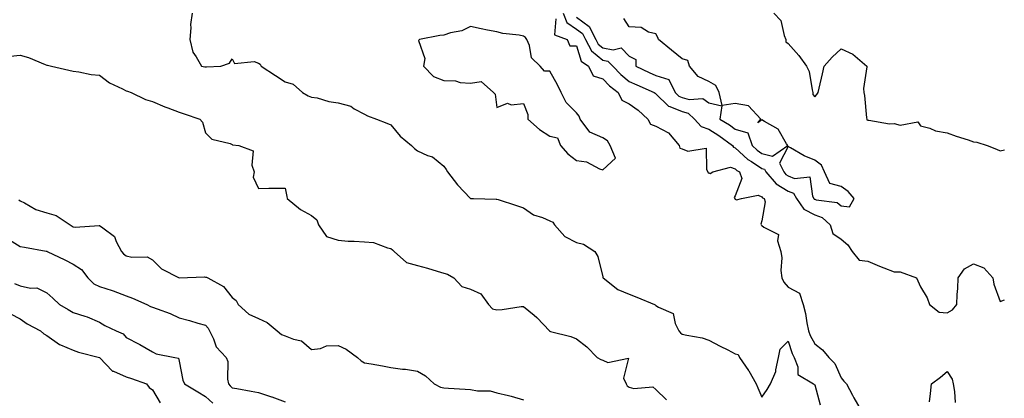
# Model space of a CAD drawing. Units: inches. Extents: x 981683 to 984323, y 7258298 to 7260938.
# Drawn here: x 982428 to 982800, y 7259116 to 7259259 of the extents above; entities that cross this region are included whole.
import ezdxf

# ---------------------------------------------------------------- set-up
doc = ezdxf.new("R2010")
doc.units = ezdxf.units.IN
doc.header["$MEASUREMENT"] = 0
doc.layers.add('Contour_98167258', color=7, linetype='Continuous', true_color=0x644bfc)

msp = doc.modelspace()

# ---------------------------------------------------------------- linework, layer by layer
at = {"layer": 'Contour_98167258'}
for points in [[(982492.99, 7259261.92, 3133), (982492.35, 7259257.62, 3133), (982492.47, 7259256.34, 3133), (982492.04, 7259251.92, 3133), (982493.27, 7259247.14, 3133), (982494.54, 7259245.43, 3133), (982496.55, 7259241.92, 3133), (982497.8, 7259241.67, 3133), (982498.05, 7259241.61, 3133), (982498.39, 7259241.58, 3133), (982503.84, 7259241.92, 3133), (982507.02, 7259242.95, 3133), (982508.05, 7259244.58, 3133), (982509.01, 7259242.88, 3133), (982516.39, 7259243.58, 3133), (982518.05, 7259243, 3133), (982518.71, 7259242.58, 3133), (982519, 7259241.92, 3133), (982524.41, 7259238.28, 3133), (982528.05, 7259235.92, 3133), (982531.16, 7259235.03, 3133), (982534.64, 7259231.92, 3133), (982536.8, 7259230.67, 3133), (982538.05, 7259230.19, 3133), (982540.12, 7259229.85, 3133), (982544.62, 7259228.49, 3133), (982548.05, 7259228.06, 3133), (982552.84, 7259226.71, 3133), (982554.2, 7259225.77, 3133), (982558.05, 7259223.69, 3133), (982559.22, 7259223.09, 3133), (982562.6, 7259221.92, 3133), (982566.51, 7259220.38, 3133), (982568.05, 7259219.7, 3133), (982571.51, 7259215.38, 3133), (982575.74, 7259211.92, 3133), (982576.91, 7259210.78, 3133), (982578.05, 7259209.89, 3133), (982581.78, 7259208.19, 3133), (982583.72, 7259207.59, 3133), (982588.05, 7259204.14, 3133), (982588.95, 7259202.82, 3133), (982589.44, 7259201.92, 3133), (982593.23, 7259197.1, 3133), (982598.05, 7259191.96, 3133), (982598.1, 7259191.97, 3133), (982599.18, 7259191.92, 3133), (982607.8, 7259191.67, 3133), (982608.05, 7259191.62, 3133), (982608.5, 7259191.47, 3133), (982615.42, 7259189.29, 3133), (982618.05, 7259188.38, 3133), (982621.83, 7259185.7, 3133), (982625.24, 7259184.73, 3133), (982628.05, 7259183.52, 3133), (982629.12, 7259182.99, 3133), (982629.83, 7259181.92, 3133), (982633.69, 7259177.56, 3133), (982638.05, 7259175.34, 3133), (982640.78, 7259174.65, 3133), (982645.02, 7259171.92, 3133), (982646.19, 7259170.06, 3133), (982648.05, 7259162.31, 3133), (982648.1, 7259161.97, 3133), (982648.12, 7259161.92, 3133), (982653.7, 7259157.57, 3133), (982658.05, 7259155.78, 3133), (982660.85, 7259154.72, 3133), (982667.53, 7259151.92, 3133), (982667.84, 7259151.71, 3133), (982668.05, 7259151.58, 3133), (982669.12, 7259150.85, 3133), (982674.58, 7259148.45, 3133), (982675.3, 7259144.67, 3133), (982676.68, 7259141.92, 3133), (982677.32, 7259141.19, 3133), (982678.05, 7259140.71, 3133), (982679.71, 7259140.26, 3133), (982685.5, 7259139.37, 3133), (982688.05, 7259138.42, 3133), (982692.32, 7259136.19, 3133), (982695.25, 7259134.72, 3133), (982698.05, 7259133.3, 3133), (982699.18, 7259133.05, 3133), (982699.7, 7259131.92, 3133), (982703.08, 7259126.95, 3133), (982703.16, 7259126.81, 3133), (982705.98, 7259121.92, 3133), (982706.55, 7259120.42, 3133), (982708.05, 7259116.86, 3133), (982710.15, 7259119.82, 3133), (982711.4, 7259121.92, 3133), (982713.31, 7259126.66, 3133), (982713.31, 7259127.18, 3133), (982714.39, 7259131.92, 3133), (982714.96, 7259135.01, 3133), (982718.05, 7259138.02, 3133), (982719.54, 7259133.41, 3133), (982720.26, 7259131.92, 3133), (982721.64, 7259128.33, 3133), (982721.65, 7259125.52, 3133), (982727.63, 7259121.92, 3133), (982727.84, 7259121.71, 3133), (982728.05, 7259121.57, 3133), (982730.09, 7259113.96, 3133)], [(982633.07, 7259261.92, 3135), (982634.46, 7259258.33, 3135), (982638.05, 7259255.8, 3135), (982640.31, 7259254.18, 3135), (982641.46, 7259251.92, 3135), (982643.76, 7259247.63, 3135), (982648.05, 7259244.19, 3135), (982649.92, 7259243.79, 3135), (982651.77, 7259241.92, 3135), (982654.82, 7259238.69, 3135), (982658.05, 7259236.14, 3135), (982660.91, 7259234.78, 3135), (982667.39, 7259231.92, 3135), (982667.77, 7259231.64, 3135), (982668.05, 7259231.39, 3135), (982672.86, 7259226.73, 3135), (982673.32, 7259226.65, 3135), (982678.05, 7259224.69, 3135), (982680.24, 7259224.11, 3135), (982682.68, 7259221.92, 3135), (982685.18, 7259219.05, 3135), (982688.05, 7259218.06, 3135), (982691.8, 7259215.67, 3135), (982697.03, 7259211.92, 3135), (982697.41, 7259211.28, 3135), (982698.05, 7259211.05, 3135), (982702.8, 7259206.67, 3135), (982704.14, 7259205.83, 3135), (982708.05, 7259203.21, 3135), (982709.07, 7259202.94, 3135), (982709.58, 7259201.92, 3135), (982713.53, 7259197.4, 3135), (982718.05, 7259194.74, 3135), (982720.04, 7259193.91, 3135), (982721.21, 7259191.92, 3135), (982723.98, 7259187.85, 3135), (982728.05, 7259185.77, 3135), (982730.84, 7259184.71, 3135), (982733.83, 7259181.92, 3135), (982734.87, 7259178.74, 3135), (982738.05, 7259176.52, 3135), (982740.52, 7259174.39, 3135), (982742.25, 7259171.92, 3135), (982744.8, 7259168.67, 3135), (982748.05, 7259168.22, 3135), (982752.53, 7259166.4, 3135), (982754.21, 7259165.76, 3135), (982758.05, 7259164.25, 3135), (982760.37, 7259164.24, 3135), (982766.48, 7259161.92, 3135), (982766.94, 7259160.81, 3135), (982768.05, 7259158.54, 3135), (982770.52, 7259154.39, 3135), (982771.4, 7259151.92, 3135), (982775.09, 7259148.96, 3135), (982778.05, 7259148.75, 3135), (982780.13, 7259149.84, 3135), (982781.69, 7259151.92, 3135), (982781.85, 7259155.72, 3135), (982782.07, 7259157.9, 3135), (982782.22, 7259161.92, 3135), (982784.6, 7259165.37, 3135), (982788.05, 7259167.25, 3135), (982791.9, 7259165.77, 3135), (982795.32, 7259161.92, 3135), (982795.65, 7259159.52, 3135), (982798.05, 7259153.08, 3135), (982799.73, 7259153.6, 3135)], [(982712.66, 7259261.92, 3136), (982715.22, 7259259.09, 3136), (982716.47, 7259253.5, 3136), (982717.14, 7259251.92, 3136), (982717.18, 7259251.05, 3136), (982718.05, 7259250.38, 3136), (982722.03, 7259245.9, 3136), (982724.99, 7259241.92, 3136), (982725.99, 7259239.86, 3136), (982727.05, 7259232.92, 3136), (982727.36, 7259231.92, 3136), (982727.33, 7259231.2, 3136), (982728.05, 7259230.31, 3136), (982728.82, 7259231.15, 3136), (982729.33, 7259231.92, 3136), (982729.72, 7259233.59, 3136), (982730.98, 7259238.99, 3136), (982731.67, 7259241.92, 3136), (982734.67, 7259245.3, 3136), (982738.05, 7259248.44, 3136), (982742.47, 7259246.34, 3136), (982747.67, 7259241.92, 3136), (982747.71, 7259241.58, 3136), (982746.48, 7259233.49, 3136), (982746.57, 7259231.92, 3136), (982746.9, 7259230.77, 3136), (982747.59, 7259222.38, 3136), (982747.69, 7259221.92, 3136), (982747.76, 7259221.63, 3136), (982748.05, 7259221.45, 3136), (982748.47, 7259221.5, 3136), (982756.26, 7259220.13, 3136), (982758.05, 7259220.27, 3136), (982760.36, 7259219.61, 3136), (982767.04, 7259220.91, 3136), (982768.05, 7259219.39, 3136), (982771.56, 7259218.41, 3136), (982773.6, 7259217.47, 3136), (982778.05, 7259216.75, 3136), (982781.51, 7259215.38, 3136), (982785.95, 7259214.02, 3136), (982788.05, 7259213.29, 3136), (982789.25, 7259213.12, 3136), (982793.15, 7259211.92, 3136), (982796.69, 7259210.56, 3136), (982798.05, 7259209.86, 3136), (982799.67, 7259210.3, 3136)], [(982630.26, 7259259.71, 3134), (982629.82, 7259253.69, 3134), (982634.53, 7259251.92, 3134), (982635.63, 7259249.5, 3134), (982638.05, 7259249.48, 3134), (982639.92, 7259243.79, 3134), (982642.63, 7259241.92, 3134), (982644.35, 7259238.22, 3134), (982648.05, 7259237.09, 3134), (982650.54, 7259234.41, 3134), (982653.84, 7259231.92, 3134), (982655.17, 7259229.04, 3134), (982658.05, 7259227.69, 3134), (982661.33, 7259225.2, 3134), (982664.98, 7259221.92, 3134), (982666.06, 7259219.93, 3134), (982668.05, 7259219.26, 3134), (982672.8, 7259216.67, 3134), (982676.83, 7259211.92, 3134), (982677.09, 7259210.96, 3134), (982678.05, 7259210.67, 3134), (982680.18, 7259209.79, 3134), (982687.05, 7259210.92, 3134), (982687.17, 7259202.8, 3134), (982687.66, 7259201.92, 3134), (982687.78, 7259201.65, 3134), (982688.05, 7259201.57, 3134), (982688.62, 7259201.35, 3134), (982689.54, 7259201.92, 3134), (982696.19, 7259203.78, 3134), (982698.05, 7259203.11, 3134), (982698.67, 7259202.54, 3134), (982699.67, 7259201.92, 3134), (982700.57, 7259199.4, 3134), (982698.05, 7259192.9, 3134), (982697.69, 7259192.28, 3134), (982697.84, 7259191.92, 3134), (982697.89, 7259191.76, 3134), (982698.05, 7259191.64, 3134), (982698.55, 7259191.42, 3134), (982700.43, 7259191.92, 3134), (982706.76, 7259193.21, 3134), (982708.05, 7259192.55, 3134), (982708.33, 7259192.2, 3134), (982708.97, 7259191.92, 3134), (982709.33, 7259190.64, 3134), (982708.05, 7259183.48, 3134), (982707.74, 7259182.23, 3134), (982707.88, 7259181.92, 3134), (982707.95, 7259181.82, 3134), (982708.05, 7259181.74, 3134), (982708.87, 7259181.1, 3134), (982714.41, 7259178.28, 3134), (982713.98, 7259175.99, 3134), (982715.25, 7259171.92, 3134), (982715.65, 7259169.52, 3134), (982715.3, 7259164.67, 3134), (982715.6, 7259161.92, 3134), (982716.4, 7259160.27, 3134), (982718.05, 7259158.38, 3134), (982722.31, 7259156.18, 3134), (982723.67, 7259151.92, 3134), (982724.6, 7259148.47, 3134), (982725.04, 7259144.93, 3134), (982725.69, 7259141.92, 3134), (982726.35, 7259140.22, 3134), (982728.05, 7259137.07, 3134), (982730.93, 7259134.8, 3134), (982733.44, 7259131.92, 3134), (982735.7, 7259129.57, 3134), (982738.05, 7259124.19, 3134), (982739.05, 7259122.92, 3134), (982740.04, 7259121.92, 3134), (982742.35, 7259117.62, 3134), (982742.83, 7259116.7, 3134), (982745.6, 7259111.92, 3134)], [(982638.05, 7259260.31, 3136), (982642.92, 7259256.79, 3136), (982645.41, 7259251.92, 3136), (982646.34, 7259250.21, 3136), (982648.05, 7259248.82, 3136), (982652, 7259247.97, 3136), (982654.96, 7259248.83, 3136), (982658.05, 7259245.69, 3136), (982660.55, 7259244.42, 3136), (982660.47, 7259241.92, 3136), (982665.57, 7259239.44, 3136), (982668.05, 7259238.32, 3136), (982672.94, 7259236.81, 3136), (982675.31, 7259231.92, 3136), (982676.69, 7259230.56, 3136), (982678.05, 7259230, 3136), (982680.69, 7259229.28, 3136), (982685.84, 7259229.71, 3136), (982688.05, 7259227.97, 3136), (982692.98, 7259226.85, 3136), (982692.24, 7259221.92, 3136), (982695.82, 7259219.69, 3136), (982698.05, 7259218.12, 3136), (982702.84, 7259216.71, 3136), (982704.39, 7259211.92, 3136), (982706.28, 7259210.15, 3136), (982708.05, 7259208.96, 3136), (982712.11, 7259207.86, 3136), (982717.85, 7259211.92, 3136), (982717.4, 7259212.57, 3136), (982714.21, 7259218.08, 3136), (982709.04, 7259220.93, 3136), (982708.05, 7259221.61, 3136), (982706.55, 7259220.42, 3136), (982707.76, 7259221.92, 3136), (982703.01, 7259226.88, 3136), (982698.05, 7259227.77, 3136), (982693.12, 7259226.99, 3136), (982692.03, 7259231.92, 3136), (982690.76, 7259234.63, 3136), (982688.05, 7259236.02, 3136), (982684.09, 7259237.96, 3136), (982680.81, 7259241.92, 3136), (982680.12, 7259243.99, 3136), (982678.05, 7259244.69, 3136), (982674.02, 7259247.89, 3136), (982669.03, 7259251.92, 3136), (982668.82, 7259252.69, 3136), (982668.05, 7259254.02, 3136), (982665.3, 7259254.67, 3136), (982662.54, 7259256.41, 3136), (982658.05, 7259256.74, 3136), (982655.93, 7259259.8, 3136)], [(982424.39, 7259245.58, 3132), (982428.05, 7259245.97, 3132), (982431.22, 7259245.09, 3132), (982437.46, 7259242.51, 3132), (982438.05, 7259242.3, 3132), (982438.32, 7259242.19, 3132), (982439.82, 7259241.92, 3132), (982446.44, 7259240.31, 3132), (982448.05, 7259240.02, 3132), (982450.21, 7259239.76, 3132), (982454.87, 7259238.74, 3132), (982458.05, 7259238.44, 3132), (982461.76, 7259235.63, 3132), (982466.62, 7259233.35, 3132), (982468.05, 7259232.57, 3132), (982468.53, 7259232.4, 3132), (982469.95, 7259231.92, 3132), (982475.37, 7259229.24, 3132), (982478.05, 7259228.51, 3132), (982482.67, 7259226.54, 3132), (982483.83, 7259226.14, 3132), (982488.05, 7259224.54, 3132), (982490.02, 7259223.89, 3132), (982495.93, 7259221.92, 3132), (982496.89, 7259220.76, 3132), (982498.05, 7259216.7, 3132), (982500.39, 7259214.26, 3132), (982507.28, 7259212.69, 3132), (982508.05, 7259212.35, 3132), (982508.24, 7259212.11, 3132), (982510.65, 7259211.92, 3132), (982515.98, 7259209.85, 3132), (982515.47, 7259204.5, 3132), (982516.44, 7259201.92, 3132), (982516.06, 7259199.93, 3132), (982518.05, 7259195.73, 3132), (982521.93, 7259195.8, 3132), (982524.21, 7259195.76, 3132), (982528.05, 7259195.78, 3132), (982528.79, 7259192.66, 3132), (982528.83, 7259191.92, 3132), (982533.87, 7259187.74, 3132), (982538.05, 7259185.51, 3132), (982540, 7259183.87, 3132), (982540.64, 7259181.92, 3132), (982543.68, 7259177.55, 3132), (982548.05, 7259176.23, 3132), (982551.94, 7259175.81, 3132), (982554.11, 7259175.86, 3132), (982558.05, 7259175.51, 3132), (982561.44, 7259175.31, 3132), (982566.74, 7259173.23, 3132), (982568.05, 7259173.07, 3132), (982568.65, 7259172.52, 3132), (982569.27, 7259171.92, 3132), (982573.89, 7259167.76, 3132), (982578.05, 7259166.66, 3132), (982581.8, 7259165.67, 3132), (982585.48, 7259164.49, 3132), (982588.05, 7259163.75, 3132), (982589.43, 7259163.3, 3132), (982591.79, 7259161.92, 3132), (982594.77, 7259158.64, 3132), (982598.05, 7259157.69, 3132), (982602.03, 7259155.9, 3132), (982604.92, 7259151.92, 3132), (982606.41, 7259150.28, 3132), (982608.05, 7259149.93, 3132), (982609.99, 7259149.98, 3132), (982617.27, 7259151.14, 3132), (982618.05, 7259151.17, 3132), (982622.07, 7259147.9, 3132), (982623.17, 7259147.04, 3132), (982625.6, 7259144.37, 3132), (982627.86, 7259141.92, 3132), (982627.96, 7259141.83, 3132), (982628.05, 7259141.79, 3132), (982628.25, 7259141.72, 3132), (982636, 7259139.87, 3132), (982638.05, 7259138.89, 3132), (982642.04, 7259135.91, 3132), (982645.91, 7259131.92, 3132), (982647.25, 7259131.12, 3132), (982648.05, 7259130.92, 3132), (982649.92, 7259130.05, 3132), (982657.73, 7259131.6, 3132), (982655.88, 7259124.09, 3132), (982656.81, 7259121.92, 3132), (982657.26, 7259121.13, 3132), (982658.05, 7259120.71, 3132), (982659.74, 7259120.23, 3132), (982666.91, 7259120.78, 3132), (982668.05, 7259119.82, 3132), (982672.05, 7259115.92, 3132)], [(982427.54, 7259191.41, 3131), (982428.05, 7259191.09, 3131), (982429.64, 7259190.33, 3131), (982433.9, 7259187.77, 3131), (982438.05, 7259186.52, 3131), (982441.65, 7259185.52, 3131), (982446.93, 7259181.92, 3131), (982447.62, 7259181.49, 3131), (982448.05, 7259181.25, 3131), (982448.86, 7259181.11, 3131), (982457.9, 7259181.77, 3131), (982458.05, 7259181.72, 3131), (982459.19, 7259180.78, 3131), (982463.66, 7259177.53, 3131), (982464.23, 7259175.74, 3131), (982466.24, 7259171.92, 3131), (982467.1, 7259170.97, 3131), (982468.05, 7259170.32, 3131), (982470.19, 7259169.78, 3131), (982476.03, 7259169.9, 3131), (982478.05, 7259168.81, 3131), (982481.44, 7259165.31, 3131), (982488.02, 7259161.95, 3131), (982488.06, 7259161.93, 3131), (982497.68, 7259162.29, 3131), (982498.05, 7259162.24, 3131), (982498.37, 7259162.24, 3131), (982498.94, 7259161.92, 3131), (982504.8, 7259158.67, 3131), (982508.05, 7259154.58, 3131), (982509.59, 7259153.46, 3131), (982510.38, 7259151.92, 3131), (982514.36, 7259148.23, 3131), (982518.05, 7259146.62, 3131), (982521.24, 7259145.11, 3131), (982525.04, 7259141.92, 3131), (982526.72, 7259140.59, 3131), (982528.05, 7259140.05, 3131), (982531.19, 7259138.78, 3131), (982534.29, 7259138.16, 3131), (982538.05, 7259134.93, 3131), (982541.45, 7259135.32, 3131), (982543.73, 7259136.24, 3131), (982548.05, 7259136.48, 3131), (982551.17, 7259135.04, 3131), (982555.43, 7259131.92, 3131), (982556.8, 7259130.67, 3131), (982558.05, 7259129.88, 3131), (982560.53, 7259129.44, 3131), (982564.83, 7259128.7, 3131), (982568.05, 7259128.13, 3131), (982572.43, 7259127.54, 3131), (982573.59, 7259127.46, 3131), (982578.05, 7259126.73, 3131), (982581.15, 7259125.02, 3131), (982584.35, 7259121.92, 3131), (982586.76, 7259120.63, 3131), (982588.05, 7259120.39, 3131), (982589.71, 7259120.26, 3131), (982596.05, 7259119.92, 3131), (982598.05, 7259119.76, 3131), (982600.68, 7259119.29, 3131), (982605.47, 7259119.34, 3131), (982608.05, 7259118.61, 3131), (982612.48, 7259117.49, 3131), (982613.44, 7259117.31, 3131), (982618.05, 7259115.89, 3131)], [(982423.06, 7259176.93, 3130), (982428.05, 7259173.84, 3130), (982429.71, 7259173.58, 3130), (982437.89, 7259172.08, 3130), (982438.05, 7259172.06, 3130), (982438.14, 7259172.01, 3130), (982438.28, 7259171.92, 3130), (982444.88, 7259168.75, 3130), (982448.05, 7259167.18, 3130), (982451.23, 7259165.1, 3130), (982453.65, 7259161.92, 3130), (982455.82, 7259159.69, 3130), (982458.05, 7259158.74, 3130), (982462.8, 7259157.17, 3130), (982463.19, 7259157.06, 3130), (982468.05, 7259155.23, 3130), (982470.46, 7259154.33, 3130), (982475.86, 7259151.92, 3130), (982477.31, 7259151.18, 3130), (982478.05, 7259150.9, 3130), (982479.75, 7259150.22, 3130), (982484.62, 7259148.49, 3130), (982488.05, 7259146.85, 3130), (982492.02, 7259145.89, 3130), (982495.08, 7259144.89, 3130), (982498.05, 7259144.06, 3130), (982499.05, 7259142.92, 3130), (982499.52, 7259141.92, 3130), (982500.98, 7259138.99, 3130), (982502.01, 7259135.88, 3130), (982505.88, 7259131.92, 3130), (982506.46, 7259130.33, 3130), (982506.31, 7259123.66, 3130), (982506.66, 7259121.92, 3130), (982507.37, 7259121.24, 3130), (982508.05, 7259120.5, 3130), (982509.79, 7259120.18, 3130), (982515.27, 7259119.14, 3130), (982518.05, 7259118.64, 3130), (982522.95, 7259117.02, 3130), (982523.11, 7259116.98, 3130), (982528.05, 7259115.14, 3130)], [(982425.91, 7259159.78, 3129), (982428.05, 7259158.94, 3129), (982431.91, 7259158.06, 3129), (982434.37, 7259158.24, 3129), (982438.05, 7259156.32, 3129), (982440.37, 7259154.24, 3129), (982442.84, 7259151.92, 3129), (982446.18, 7259150.05, 3129), (982448.05, 7259148.91, 3129), (982452.51, 7259147.46, 3129), (982453.38, 7259147.25, 3129), (982458.05, 7259145.23, 3129), (982460.07, 7259143.94, 3129), (982464.23, 7259141.92, 3129), (982466.89, 7259140.76, 3129), (982468.05, 7259139.47, 3129), (982473.01, 7259136.88, 3129), (982473.2, 7259136.77, 3129), (982478.05, 7259134.02, 3129), (982479.36, 7259133.23, 3129), (982486.46, 7259131.92, 3129), (982487.78, 7259131.65, 3129), (982488.05, 7259130.56, 3129), (982489.51, 7259123.38, 3129), (982490.15, 7259121.92, 3129), (982495.11, 7259118.98, 3129), (982498.05, 7259117.2, 3129), (982500.74, 7259114.61, 3129)], [(982424.44, 7259148.31, 3128), (982428.05, 7259146.46, 3128), (982430.69, 7259144.56, 3128), (982435.71, 7259141.92, 3128), (982436.98, 7259140.85, 3128), (982438.05, 7259140.14, 3128), (982442.94, 7259136.81, 3128), (982443.26, 7259136.71, 3128), (982448.05, 7259134.65, 3128), (982450.08, 7259133.95, 3128), (982458, 7259131.92, 3128), (982458.05, 7259131.89, 3128), (982462.87, 7259126.74, 3128), (982463.3, 7259126.67, 3128), (982468.05, 7259124.59, 3128), (982470.09, 7259123.96, 3128), (982475.74, 7259121.92, 3128), (982476.72, 7259120.59, 3128), (982478.05, 7259119.72, 3128), (982480.87, 7259114.74, 3128)], [(982771.34, 7259115.21, 3134), (982771.73, 7259118.24, 3134), (982772.17, 7259121.92, 3134), (982775.56, 7259124.41, 3134), (982778.05, 7259126.62, 3134), (982779.89, 7259123.76, 3134), (982780.35, 7259121.92, 3134), (982780.88, 7259119.09, 3134), (982781.09, 7259114.96, 3134)]]:
    msp.add_polyline3d(points, dxfattribs=at)
for points in [[(982648.05, 7259202.79, 3134), (982652.84, 7259207.13, 3134), (982650.85, 7259211.92, 3134), (982649.87, 7259213.74, 3134), (982648.05, 7259214.75, 3134), (982643.1, 7259216.97, 3134), (982639.47, 7259221.92, 3134), (982639.09, 7259222.96, 3134), (982638.05, 7259224.28, 3134), (982634.22, 7259228.09, 3134), (982632.35, 7259231.92, 3134), (982630.98, 7259234.85, 3134), (982628.05, 7259240.03, 3134), (982626.05, 7259239.92, 3134), (982624.38, 7259241.92, 3134), (982621.16, 7259245.03, 3134), (982620.3, 7259249.67, 3134), (982619.34, 7259251.92, 3134), (982618.82, 7259252.69, 3134), (982618.05, 7259253.23, 3134), (982616.43, 7259253.54, 3134), (982610.35, 7259254.22, 3134), (982608.05, 7259254.77, 3134), (982604.47, 7259255.5, 3134), (982602.14, 7259256.01, 3134), (982598.05, 7259256.81, 3134), (982594.76, 7259255.21, 3134), (982590.54, 7259254.41, 3134), (982588.05, 7259253.6, 3134), (982586.47, 7259253.5, 3134), (982578.88, 7259251.92, 3134), (982578.44, 7259251.53, 3134), (982580.83, 7259244.7, 3134), (982580.27, 7259241.92, 3134), (982584.09, 7259237.96, 3134), (982588.05, 7259236.48, 3134), (982592.47, 7259236.34, 3134), (982594.23, 7259235.74, 3134), (982598.05, 7259235.51, 3134), (982602.15, 7259236.02, 3134), (982606.76, 7259231.92, 3134), (982607.45, 7259231.32, 3134), (982608.05, 7259226.3, 3134), (982612.09, 7259227.88, 3134), (982613.44, 7259227.31, 3134), (982618.05, 7259227.8, 3134), (982619.78, 7259223.65, 3134), (982619.78, 7259221.92, 3134), (982624.1, 7259217.97, 3134), (982628.05, 7259215.39, 3134), (982630.97, 7259214.84, 3134), (982632.09, 7259211.92, 3134), (982634.88, 7259208.75, 3134), (982638.05, 7259206.3, 3134), (982641.87, 7259205.74, 3134), (982646.83, 7259203.14, 3134)], [(982738.05, 7259189.09, 3136), (982741.16, 7259188.81, 3136), (982742.91, 7259191.92, 3136), (982740.69, 7259194.56, 3136), (982738.05, 7259196.42, 3136), (982733.72, 7259197.59, 3136), (982731.75, 7259201.92, 3136), (982730.63, 7259204.5, 3136), (982728.05, 7259206.34, 3136), (982724.09, 7259207.96, 3136), (982718.9, 7259211.07, 3136), (982718.05, 7259211.52, 3136), (982714.7, 7259205.27, 3136), (982716.39, 7259201.92, 3136), (982717.16, 7259201.03, 3136), (982718.05, 7259200.51, 3136), (982720.46, 7259199.51, 3136), (982726.24, 7259200.11, 3136), (982727.2, 7259192.77, 3136), (982727.7, 7259191.92, 3136), (982727.84, 7259191.71, 3136), (982728.05, 7259191.61, 3136), (982728.56, 7259191.41, 3136), (982736.55, 7259190.42, 3136)]]:
    msp.add_polyline3d(points, close=True, dxfattribs=at)

doc.saveas('drawing.dxf')
